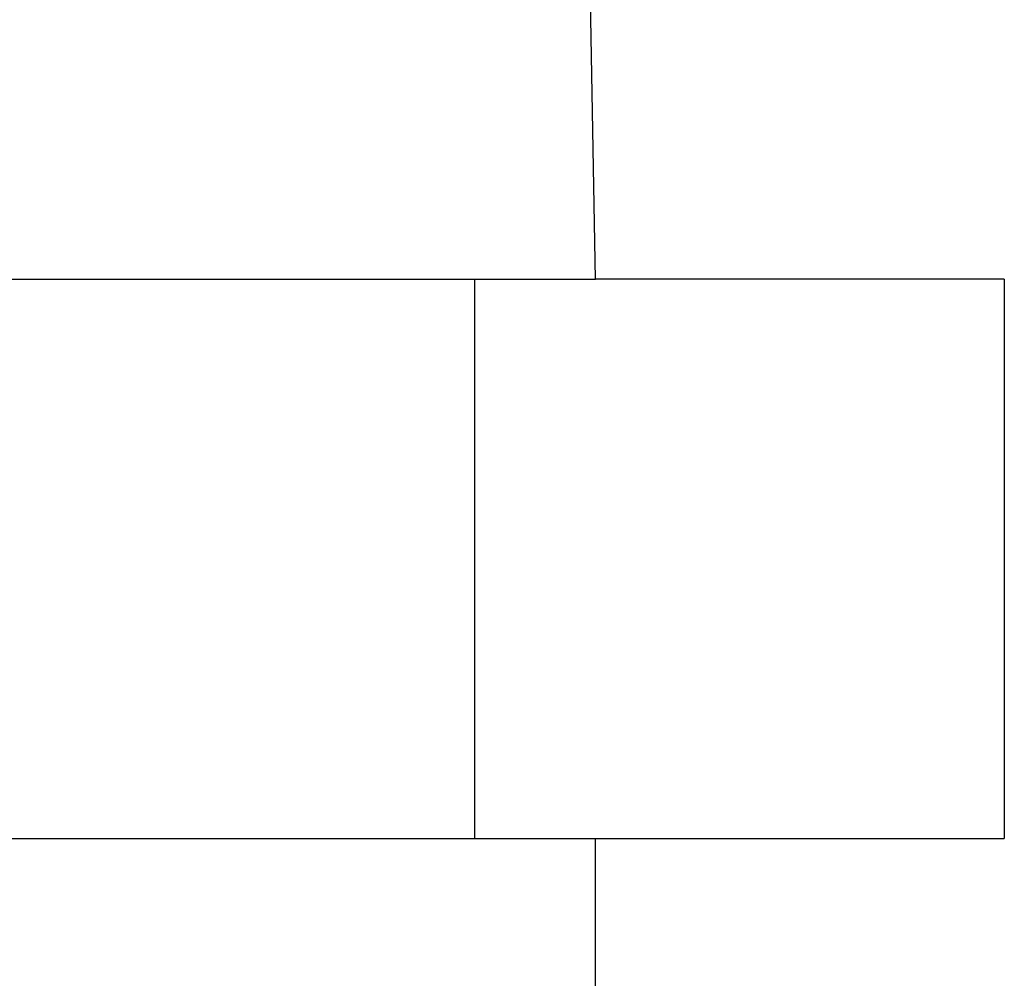
# Model space of a CAD drawing. Extents: x -2345 to 2398, y -1735 to 1751.
# Drawn here: x 1338 to 1345, y 348 to 355 of the extents above; entities that cross this region are included whole.
import ezdxf

# ---------------------------------------------------------------- set-up
doc = ezdxf.new("R2010")
doc.units = 0
doc.layers.get('0').update_dxf_attribs({"linetype": 'CONTINUOUS'})

msp = doc.modelspace()

# ---------------------------------------------------------------- linework, layer by layer
for p, q in [((1342.0762, 353.1719), (1342.0405, 355.1719)), ((1334.2954, 353.1719), (1341.2132, 353.1719)), ((1341.2132, 349.1719), (1341.2132, 353.1719)), ((1341.2132, 353.1719), (1342.0762, 353.1719)), ((1345, 353.1719), (1342.0762, 353.1719)), ((1345, 353.1719), (1345, 349.1719)), ((1334.2954, 349.1719), (1341.2132, 349.1719)), ((1341.2132, 349.1719), (1342.0762, 349.1719)), ((1342.0762, 347.1719), (1342.0762, 349.1719)), ((1342.0762, 349.1719), (1345, 349.1719))]:
    msp.add_line(p, q)

doc.saveas('drawing.dxf')
